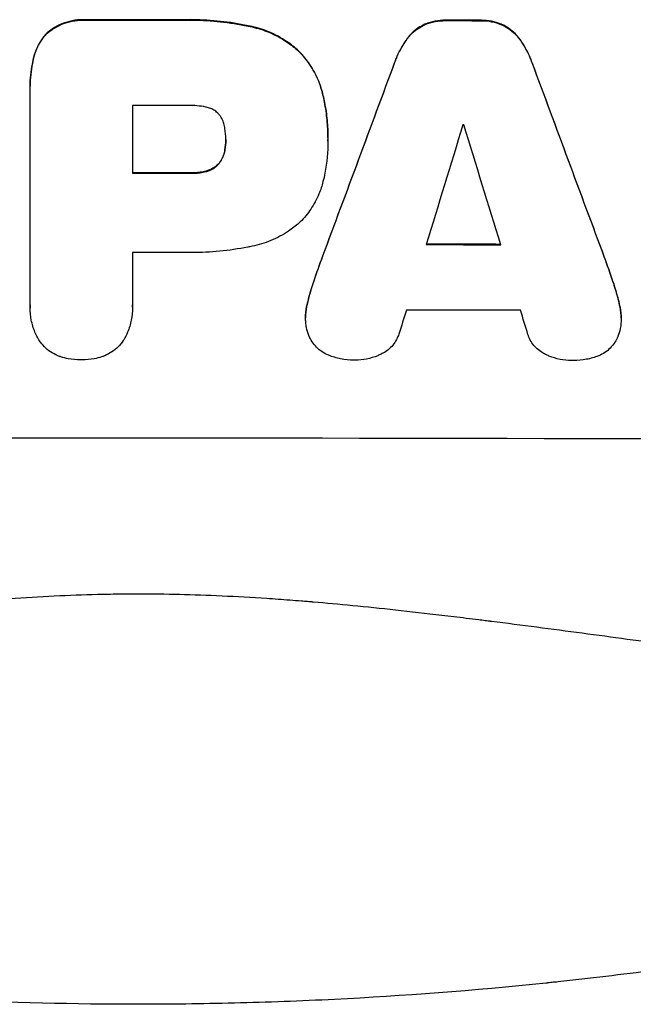
# Model space of a CAD drawing. Units: millimetres. Extents: x -3575 to 4225, y -6124 to 3055.
# Drawn here: x -531 to -453, y -2494 to -2369 of the extents above; entities that cross this region are included whole.
import ezdxf

# ---------------------------------------------------------------- set-up
doc = ezdxf.new("R2010")
doc.units = ezdxf.units.MM
doc.header["$LTSCALE"] = 20
doc.layers.add('2d', color=230, linetype='Continuous')

msp = doc.modelspace()

# ---------------------------------------------------------------- linework, layer by layer
at = {"layer": '2d'}
for p, q in [((-522.88, -2369.32), (-522.88, -2369.37)), ((-510.85, -2369.32), (-510.85, -2369.37)), ((-479.91, -2369.89), (-479.91, -2369.95)), ((-477.15, -2369.37), (-477.15, -2369.42)), ((-472.84, -2369.38), (-472.84, -2369.43)), ((-470.1, -2369.91), (-470.1, -2369.97)), ((-527.82, -2370.98), (-527.82, -2371.03)), ((-501.83, -2370.18), (-501.83, -2370.23)), ((-482.09, -2371.64), (-482.09, -2371.69)), ((-467.92, -2371.66), (-467.92, -2371.72)), ((-495.88, -2373.29), (-495.88, -2373.34)), ((-529.49, -2373.89), (-529.49, -2373.94)), ((-483.73, -2374.73), (-483.73, -2374.78)), ((-466.28, -2374.76), (-466.28, -2374.81)), ((-529.99, -2377.68), (-529.99, -2377.73)), ((-529.99, -2405.56), (-529.99, -2378.05)), ((-492.82, -2378.88), (-492.82, -2378.93)), ((-517.02, -2380.19), (-517.02, -2388.8)), ((-505.16, -2384.52), (-505.16, -2384.57)), ((-492.19, -2384.26), (-492.19, -2384.31)), ((-492.19, -2384.72), (-492.19, -2384.77)), ((-505.27, -2385.79), (-505.27, -2385.84)), ((-509.66, -2388.75), (-509.66, -2388.8)), ((-507.7, -2388.53), (-507.7, -2388.59)), ((-506.08, -2387.59), (-506.08, -2387.64)), ((-517.02, -2398.85), (-517.02, -2405.56)), ((-492.88, -2399.34), (-492.88, -2399.4)), ((-457.12, -2399.41), (-457.12, -2399.47)), ((-494, -2402.48), (-494, -2402.54)), ((-456.01, -2402.56), (-456.01, -2402.61)), ((-529.99, -2405.84), (-529.99, -2405.89)), ((-517.01, -2405.82), (-517.01, -2405.88)), ((-494.84, -2405.46), (-494.84, -2405.51)), ((-455.17, -2405.54), (-455.17, -2405.59)), ((-495.03, -2407.11), (-495.03, -2407.16)), ((-454.98, -2407.2), (-454.98, -2407.26))]:
    msp.add_line(p, q, dxfattribs=at)
for centre, major_axis, ratio, start_param, end_param in [((-516.31, -2426.84), (-1099, 0), 0.052336, 4.707415, 4.718362), ((-516.31, -2426.85), (1099, 0), 0.052336, 1.531231, 1.535149), ((-516.31, -2519.92), (1098.84, 2958.62), 0.006346, 1.524058, 1.532387), ((-516.31, -2297.64), (-1098.84, 2956.43), 0.006354, 4.675594, 4.683937), ((-516.31, -2437.65), (1098, 0), 0.052336, 1.565324, 1.571439), ((-516.31, -2574.82), (1097.88, 3587.26), 0.004483, 1.518575, 1.522817), ((-516.31, -2440.08), (-1098, 0), 0.052336, 4.674702, 4.674816), ((-516.31, -2305.62), (-1097.88, 3569.22), 0.004525, 4.685147, 4.689411), ((-516.31, -2446.26), (-1099, 0), 0.052336, 4.706337, 4.713031), ((-516.31, -2455.29), (1099, 0), 0.052336, 1.528898, 1.53748), ((-516.31, -2456.31), (-1098, 0), 0.052336, 4.706972, 4.713032), ((-516.31, -2571.93), (1097.88, 3490.24), 0.004713, 1.524768, 1.525648), ((-516.31, -2463.6), (1098, 0), 0.052336, 1.526558, 1.539751), ((-516.31, -2306.98), (-1097.88, 3542.06), 0.004588, 4.682086, 4.682953), ((-516.31, -2479.95), (-1099, 0), 0.052336, 4.575789, 4.848989)]:
    msp.add_ellipse(centre, major_axis=major_axis, ratio=ratio, start_param=start_param, end_param=end_param, dxfattribs=at)
at = {"layer": '2d', "extrusion": (0, 0, -1)}
for centre, major_axis, ratio, start_param, end_param in [((-516.31, -2426.84), (-1098, 0), 0.052336, 1.564818, 1.575775), ((-516.31, -2426.85), (-1098, 0), 0.052336, 1.606476, 1.610398), ((-516.31, -2519.92), (1097.84, 2955.93), 0.006346, -1.532367, -1.524031), ((-516.31, -2297.64), (-1097.84, 2953.73), 0.006354, 1.59929, 1.60764), ((-516.31, -2446.26), (1098, 0), 0.052336, 4.711746, 4.718447), ((-516.31, -2455.29), (1098, 0), 0.052336, -1.537465, -1.528845)]:
    msp.add_ellipse(centre, major_axis=major_axis, ratio=ratio, start_param=start_param, end_param=end_param, dxfattribs=at)
at = {"layer": '2d'}
for points, knots in [([(-522.88, -2369.32), (-523.02, -2369.31), (-523.17, -2369.31), (-523.75, -2369.31), (-524.2, -2369.35), (-525.09, -2369.53), (-525.54, -2369.66), (-526.39, -2370.01), (-526.8, -2370.23), (-527.41, -2370.64), (-527.62, -2370.8), (-527.82, -2370.98)], [30.942683, 30.942683, 30.942683, 30.942683, 31.370566, 31.370566, 32.677712, 32.677712, 33.984857, 33.984857, 35.292003, 35.292003, 36.06835, 36.06835, 36.06835, 36.06835]), ([(-527.82, -2371.03), (-527.62, -2370.86), (-527.41, -2370.69), (-526.8, -2370.29), (-526.39, -2370.07), (-525.54, -2369.71), (-525.09, -2369.58), (-524.2, -2369.4), (-523.75, -2369.36), (-523.17, -2369.36), (-523.02, -2369.37), (-522.88, -2369.37)], [5.759192, 5.759192, 5.759192, 5.759192, 6.53558, 6.53558, 7.842711, 7.842711, 9.149843, 9.149843, 10.456975, 10.456975, 10.884858, 10.884858, 10.884858, 10.884858]), ([(-501.83, -2370.18), (-502.14, -2370.11), (-502.46, -2370.04), (-503.95, -2369.75), (-505.11, -2369.58), (-507.42, -2369.36), (-508.57, -2369.3), (-510.08, -2369.3), (-510.46, -2369.31), (-510.85, -2369.32)], [154.880904, 154.880904, 154.880904, 154.880904, 155.813756, 155.813756, 159.20116, 159.20116, 162.588564, 162.588564, 163.73051, 163.73051, 163.73051, 163.73051]), ([(-510.85, -2369.37), (-510.46, -2369.36), (-510.08, -2369.36), (-508.57, -2369.36), (-507.42, -2369.41), (-505.11, -2369.63), (-503.95, -2369.8), (-502.46, -2370.09), (-502.14, -2370.16), (-501.83, -2370.23)], [53.051207, 53.051207, 53.051207, 53.051207, 54.193152, 54.193152, 57.580661, 57.580661, 60.968169, 60.968169, 61.900824, 61.900824, 61.900824, 61.900824]), ([(-479.91, -2369.89), (-480.2, -2370.02), (-480.47, -2370.18), (-481.03, -2370.55), (-481.32, -2370.79), (-481.75, -2371.22), (-481.93, -2371.42), (-482.09, -2371.64)], [27.915322, 27.915322, 27.915322, 27.915322, 28.796796, 28.796796, 29.863459, 29.863459, 30.641156, 30.641156, 30.641156, 30.641156]), ([(-482.09, -2371.69), (-481.93, -2371.47), (-481.75, -2371.27), (-481.32, -2370.84), (-481.03, -2370.61), (-480.47, -2370.23), (-480.2, -2370.08), (-479.91, -2369.95)], [3.487459, 3.487459, 3.487459, 3.487459, 4.264583, 4.264583, 5.331395, 5.331395, 6.213295, 6.213295, 6.213295, 6.213295]), ([(-477.15, -2369.37), (-477.19, -2369.37), (-477.24, -2369.37), (-477.71, -2369.37), (-478.15, -2369.41), (-479.02, -2369.58), (-479.45, -2369.7), (-479.88, -2369.88), (-479.9, -2369.89), (-479.91, -2369.89)], [30.291455, 30.291455, 30.291455, 30.291455, 30.433295, 30.433295, 31.701664, 31.701664, 32.970033, 32.970033, 33.017788, 33.017788, 33.017788, 33.017788]), ([(-479.91, -2369.95), (-479.9, -2369.94), (-479.88, -2369.93), (-479.45, -2369.76), (-479.02, -2369.63), (-478.15, -2369.46), (-477.71, -2369.42), (-477.24, -2369.42), (-477.19, -2369.42), (-477.15, -2369.42)], [7.559335, 7.559335, 7.559335, 7.559335, 7.607414, 7.607414, 8.875611, 8.875611, 10.143808, 10.143808, 10.285648, 10.285648, 10.285648, 10.285648]), ([(-470.1, -2369.91), (-470.12, -2369.9), (-470.14, -2369.9), (-470.57, -2369.72), (-470.99, -2369.59), (-471.85, -2369.42), (-472.28, -2369.38), (-472.75, -2369.38), (-472.8, -2369.38), (-472.84, -2369.38)], [27.444819, 27.444819, 27.444819, 27.444819, 27.509673, 27.509673, 28.760811, 28.760811, 30.011948, 30.011948, 30.156467, 30.156467, 30.156467, 30.156467]), ([(-472.84, -2369.43), (-472.8, -2369.43), (-472.75, -2369.43), (-472.28, -2369.43), (-471.85, -2369.47), (-470.99, -2369.64), (-470.57, -2369.77), (-470.14, -2369.95), (-470.12, -2369.96), (-470.1, -2369.97)], [9.858786, 9.858786, 9.858786, 9.858786, 10.003305, 10.003305, 11.254445, 11.254445, 12.505585, 12.505585, 12.570438, 12.570438, 12.570438, 12.570438]), ([(-467.92, -2371.66), (-468.08, -2371.45), (-468.26, -2371.25), (-468.69, -2370.81), (-468.98, -2370.58), (-469.54, -2370.2), (-469.81, -2370.04), (-470.1, -2369.91)], [20.556921, 20.556921, 20.556921, 20.556921, 21.335081, 21.335081, 22.402483, 22.402483, 23.282143, 23.282143, 23.282143, 23.282143]), ([(-470.1, -2369.97), (-469.81, -2370.1), (-469.54, -2370.25), (-468.98, -2370.63), (-468.69, -2370.86), (-468.26, -2371.3), (-468.08, -2371.5), (-467.92, -2371.72)], [10.856914, 10.856914, 10.856914, 10.856914, 11.735856, 11.735856, 12.803007, 12.803007, 13.582138, 13.582138, 13.582138, 13.582138]), ([(-527.82, -2370.98), (-527.83, -2370.98), (-527.83, -2370.98), (-528.11, -2371.26), (-528.38, -2371.58), (-528.84, -2372.27), (-529.04, -2372.65), (-529.32, -2373.32), (-529.42, -2373.6), (-529.49, -2373.89)], [33.473361, 33.473361, 33.473361, 33.473361, 33.481706, 33.481706, 34.677468, 34.677468, 35.873229, 35.873229, 36.718578, 36.718578, 36.718578, 36.718578]), ([(-529.49, -2373.94), (-529.42, -2373.65), (-529.32, -2373.37), (-529.04, -2372.7), (-528.84, -2372.33), (-528.38, -2371.63), (-528.11, -2371.32), (-527.83, -2371.03), (-527.83, -2371.03), (-527.82, -2371.03)], [1.546176, 1.546176, 1.546176, 1.546176, 2.391548, 2.391548, 3.587322, 3.587322, 4.783096, 4.783096, 4.791393, 4.791393, 4.791393, 4.791393]), ([(-495.88, -2373.29), (-496.36, -2372.85), (-496.88, -2372.43), (-498.14, -2371.59), (-498.89, -2371.18), (-500.37, -2370.57), (-501.1, -2370.34), (-501.83, -2370.18)], [48.597906, 48.597906, 48.597906, 48.597906, 50.528703, 50.528703, 52.934942, 52.934942, 55.063468, 55.063468, 55.063468, 55.063468]), ([(-501.83, -2370.23), (-501.1, -2370.39), (-500.37, -2370.62), (-498.89, -2371.23), (-498.14, -2371.64), (-496.88, -2372.48), (-496.36, -2372.9), (-495.88, -2373.34)], [21.932414, 21.932414, 21.932414, 21.932414, 24.061086, 24.061086, 26.4674, 26.4674, 28.397977, 28.397977, 28.397977, 28.397977]), ([(-482.09, -2371.64), (-482.19, -2371.77), (-482.29, -2371.92), (-482.82, -2372.71), (-483.2, -2373.41), (-483.59, -2374.33), (-483.66, -2374.53), (-483.73, -2374.73)], [64.491549, 64.491549, 64.491549, 64.491549, 64.988258, 64.988258, 67.228105, 67.228105, 67.822867, 67.822867, 67.822867, 67.822867]), ([(-483.73, -2374.78), (-483.66, -2374.58), (-483.59, -2374.38), (-483.2, -2373.46), (-482.82, -2372.76), (-482.29, -2371.97), (-482.19, -2371.83), (-482.09, -2371.69)], [3.88497, 3.88497, 3.88497, 3.88497, 4.480374, 4.480374, 6.720562, 6.720562, 7.2163, 7.2163, 7.2163, 7.2163]), ([(-466.28, -2374.76), (-466.35, -2374.56), (-466.42, -2374.36), (-466.81, -2373.44), (-467.18, -2372.74), (-467.71, -2371.95), (-467.81, -2371.81), (-467.92, -2371.66)], [39.355001, 39.355001, 39.355001, 39.355001, 39.956756, 39.956756, 42.175921, 42.175921, 42.687722, 42.687722, 42.687722, 42.687722]), ([(-467.92, -2371.72), (-467.81, -2371.86), (-467.71, -2372), (-467.18, -2372.8), (-466.81, -2373.49), (-466.42, -2374.41), (-466.35, -2374.61), (-466.28, -2374.81)], [28.349084, 28.349084, 28.349084, 28.349084, 28.859526, 28.859526, 31.079167, 31.079167, 31.681824, 31.681824, 31.681824, 31.681824]), ([(-492.82, -2378.88), (-492.96, -2378.25), (-493.16, -2377.63), (-493.71, -2376.3), (-494.09, -2375.6), (-494.93, -2374.35), (-495.39, -2373.79), (-495.88, -2373.29)], [38.185038, 38.185038, 38.185038, 38.185038, 40.028684, 40.028684, 42.252444, 42.252444, 44.342984, 44.342984, 44.342984, 44.342984]), ([(-495.88, -2373.34), (-495.39, -2373.84), (-494.93, -2374.4), (-494.09, -2375.65), (-493.71, -2376.35), (-493.16, -2377.68), (-492.96, -2378.3), (-492.82, -2378.93)], [26.819346, 26.819346, 26.819346, 26.819346, 28.909681, 28.909681, 31.13351, 31.13351, 32.97729, 32.97729, 32.97729, 32.97729]), ([(-529.49, -2373.89), (-529.58, -2374.21), (-529.65, -2374.54), (-529.9, -2375.81), (-529.99, -2376.76), (-529.99, -2377.68)], [-3.714005, -3.714005, -3.714005, -3.714005, -2.752519, -2.752519, 0, 0, 0, 0]), ([(-529.99, -2378.05), (-529.99, -2377.95), (-529.99, -2377.84), (-529.99, -2377.73), (-529.99, -2376.81), (-529.9, -2375.87), (-529.65, -2374.6), (-529.58, -2374.27), (-529.49, -2373.94)], [-0.321666, -0.321666, -0.321666, -0.321666, 0, 0, 0, 2.752515, 2.752515, 3.714004, 3.714004, 3.714004, 3.714004]), ([(-492.19, -2384.26), (-492.19, -2383.53), (-492.23, -2382.78), (-492.37, -2381.27), (-492.48, -2380.52), (-492.69, -2379.47), (-492.75, -2379.17), (-492.82, -2378.88)], [70.573402, 70.573402, 70.573402, 70.573402, 72.778825, 72.778825, 74.984249, 74.984249, 75.844293, 75.844293, 75.844293, 75.844293]), ([(-492.82, -2378.93), (-492.75, -2379.23), (-492.69, -2379.52), (-492.48, -2380.57), (-492.37, -2381.33), (-492.23, -2382.83), (-492.19, -2383.58), (-492.19, -2384.39), (-492.19, -2384.46), (-492.19, -2384.54)], [65.302515, 65.302515, 65.302515, 65.302515, 66.162566, 66.162566, 68.367986, 68.367986, 70.573406, 70.573406, 70.800363, 70.800363, 70.800363, 70.800363]), ([(-507.7, -2380.39), (-508.45, -2380.25), (-509.19, -2380.18), (-510.05, -2380.18), (-510.18, -2380.19), (-510.31, -2380.19)], [51.844381, 51.844381, 51.844381, 51.844381, 54.016853, 54.016853, 54.404284, 54.404284, 54.404284, 54.404284]), ([(-506.08, -2381.25), (-506.09, -2381.24), (-506.1, -2381.23), (-506.24, -2381.09), (-506.39, -2380.96), (-506.72, -2380.74), (-506.89, -2380.65), (-507.26, -2380.5), (-507.45, -2380.44), (-507.67, -2380.4), (-507.68, -2380.39), (-507.7, -2380.39)], [11.23439, 11.23439, 11.23439, 11.23439, 11.271847, 11.271847, 11.835454, 11.835454, 12.399061, 12.399061, 12.962668, 12.962668, 13.013249, 13.013249, 13.013249, 13.013249]), ([(-505.27, -2383.12), (-505.28, -2383.03), (-505.29, -2382.93), (-505.36, -2382.61), (-505.42, -2382.39), (-505.6, -2381.96), (-505.71, -2381.76), (-505.91, -2381.46), (-505.99, -2381.35), (-506.08, -2381.25)], [10.813696, 10.813696, 10.813696, 10.813696, 11.094647, 11.094647, 11.747271, 11.747271, 12.399896, 12.399896, 12.78783, 12.78783, 12.78783, 12.78783]), ([(-505.16, -2384.57), (-505.16, -2384.54), (-505.16, -2384.51), (-505.16, -2384.04), (-505.2, -2383.58), (-505.27, -2383.12)], [26.616766, 26.616766, 26.616766, 26.616766, 26.707784, 26.707784, 28.045492, 28.045492, 28.045492, 28.045492]), ([(-505.27, -2385.84), (-505.2, -2385.43), (-505.16, -2385.01), (-505.16, -2384.6), (-505.16, -2384.59), (-505.16, -2384.57)], [20.431086, 20.431086, 20.431086, 20.431086, 21.630945, 21.630945, 21.672494, 21.672494, 21.672494, 21.672494]), ([(-492.19, -2384.54), (-492.19, -2384.62), (-492.19, -2384.69), (-492.19, -2386.08), (-492.32, -2387.44), (-492.65, -2389.15), (-492.73, -2389.5), (-492.82, -2389.85)], [62.878774, 62.878774, 62.878774, 62.878774, 63.111175, 63.111175, 67.055623, 67.055623, 68.091775, 68.091775, 68.091775, 68.091775]), ([(-505.27, -2385.79), (-505.28, -2385.84), (-505.29, -2385.9), (-505.34, -2386.19), (-505.41, -2386.42), (-505.6, -2386.86), (-505.71, -2387.08), (-505.92, -2387.38), (-506, -2387.49), (-506.08, -2387.59)], [11.438994, 11.438994, 11.438994, 11.438994, 11.600925, 11.600925, 12.283324, 12.283324, 12.965724, 12.965724, 13.341791, 13.341791, 13.341791, 13.341791]), ([(-506.08, -2387.64), (-506, -2387.54), (-505.92, -2387.44), (-505.71, -2387.13), (-505.6, -2386.92), (-505.41, -2386.47), (-505.34, -2386.24), (-505.29, -2385.95), (-505.28, -2385.89), (-505.27, -2385.84)], [8.495259, 8.495259, 8.495259, 8.495259, 8.871308, 8.871308, 9.553713, 9.553713, 10.236119, 10.236119, 10.398056, 10.398056, 10.398056, 10.398056]), ([(-507.7, -2388.53), (-507.82, -2388.56), (-507.93, -2388.59), (-508.53, -2388.71), (-509.01, -2388.75), (-509.54, -2388.75), (-509.6, -2388.75), (-509.66, -2388.75)], [31.684977, 31.684977, 31.684977, 31.684977, 32.027886, 32.027886, 33.420437, 33.420437, 33.609432, 33.609432, 33.609432, 33.609432]), ([(-509.66, -2388.8), (-509.6, -2388.8), (-509.54, -2388.8), (-509.01, -2388.8), (-508.53, -2388.76), (-507.93, -2388.64), (-507.82, -2388.62), (-507.7, -2388.59)], [10.951019, 10.951019, 10.951019, 10.951019, 11.140013, 11.140013, 12.532565, 12.532565, 12.875474, 12.875474, 12.875474, 12.875474]), ([(-506.08, -2387.59), (-506.11, -2387.62), (-506.15, -2387.65), (-506.32, -2387.83), (-506.48, -2387.96), (-506.83, -2388.2), (-507.02, -2388.3), (-507.37, -2388.44), (-507.54, -2388.5), (-507.7, -2388.53)], [11.882414, 11.882414, 11.882414, 11.882414, 12.023008, 12.023008, 12.624173, 12.624173, 13.225338, 13.225338, 13.707567, 13.707567, 13.707567, 13.707567]), ([(-507.7, -2388.59), (-507.54, -2388.55), (-507.37, -2388.5), (-507.02, -2388.35), (-506.83, -2388.25), (-506.48, -2388.01), (-506.32, -2387.88), (-506.15, -2387.71), (-506.11, -2387.67), (-506.08, -2387.64)], [5.529296, 5.529296, 5.529296, 5.529296, 6.011514, 6.011514, 6.612674, 6.612674, 7.213834, 7.213834, 7.35445, 7.35445, 7.35445, 7.35445]), ([(-492.82, -2389.85), (-492.95, -2390.39), (-493.12, -2390.92), (-493.62, -2392.1), (-493.96, -2392.75), (-494.77, -2393.94), (-495.22, -2394.49), (-495.76, -2395.03), (-495.82, -2395.08), (-495.88, -2395.14)], [35.525745, 35.525745, 35.525745, 35.525745, 37.095546, 37.095546, 39.156349, 39.156349, 41.217151, 41.217151, 41.455763, 41.455763, 41.455763, 41.455763]), ([(-495.88, -2395.14), (-496.29, -2395.5), (-496.73, -2395.84), (-497.89, -2396.62), (-498.65, -2397.02), (-500.21, -2397.67), (-501.01, -2397.91), (-501.83, -2398.07)], [49.089209, 49.089209, 49.089209, 49.089209, 50.687534, 50.687534, 53.101428, 53.101428, 55.467007, 55.467007, 55.467007, 55.467007]), ([(-501.83, -2398.07), (-502.01, -2398.11), (-502.19, -2398.15), (-503.55, -2398.41), (-504.74, -2398.58), (-507.1, -2398.81), (-508.27, -2398.86), (-509.74, -2398.86), (-510.05, -2398.86), (-510.37, -2398.85)], [158.427643, 158.427643, 158.427643, 158.427643, 158.956412, 158.956412, 162.412265, 162.412265, 165.868118, 165.868118, 166.806143, 166.806143, 166.806143, 166.806143]), ([(-494.84, -2405.51), (-494.69, -2404.85), (-494.52, -2404.2), (-494.22, -2403.21), (-494.11, -2402.87), (-494, -2402.54)], [5.554115, 5.554115, 5.554115, 5.554115, 7.48268, 7.48268, 8.483559, 8.483559, 8.483559, 8.483559]), ([(-455.17, -2405.54), (-455.32, -2404.87), (-455.49, -2404.2), (-455.79, -2403.21), (-455.89, -2402.89), (-456.01, -2402.56)], [85.461029, 85.461029, 85.461029, 85.461029, 87.41348, 87.41348, 88.390406, 88.390406, 88.390406, 88.390406]), ([(-456.01, -2402.61), (-455.89, -2402.94), (-455.79, -2403.27), (-455.49, -2404.26), (-455.32, -2404.92), (-455.17, -2405.59)], [71.451676, 71.451676, 71.451676, 71.451676, 72.428601, 72.428601, 74.381054, 74.381054, 74.381054, 74.381054]), ([(-528.9, -2409.94), (-529.08, -2409.63), (-529.24, -2409.3), (-529.59, -2408.47), (-529.74, -2407.96), (-529.95, -2406.92), (-529.99, -2406.39), (-529.99, -2405.89), (-529.99, -2405.78), (-529.99, -2405.67), (-529.99, -2405.56)], [-4.060716, -4.060716, -4.060716, -4.060716, -3.039232, -3.039232, -1.519616, -1.519616, 0, 0, 0, 0.324666, 0.324666, 0.324666, 0.324666]), ([(-517.02, -2405.56), (-517.02, -2405.66), (-517.01, -2405.77), (-517.01, -2406.38), (-517.06, -2406.91), (-517.27, -2407.96), (-517.42, -2408.48), (-517.77, -2409.3), (-517.93, -2409.63), (-518.11, -2409.93)], [24.107783, 24.107783, 24.107783, 24.107783, 24.42564, 24.42564, 25.952213, 25.952213, 27.478786, 27.478786, 28.49213, 28.49213, 28.49213, 28.49213]), ([(-494.84, -2405.46), (-494.86, -2405.55), (-494.88, -2405.64), (-494.99, -2406.19), (-495.03, -2406.66), (-495.03, -2407.11)], [-1.6172, -1.6172, -1.6172, -1.6172, -1.358504, -1.358504, 0, 0, 0, 0]), ([(-495, -2407.74), (-495.02, -2407.55), (-495.03, -2407.35), (-495.03, -2407.16), (-495.03, -2406.71), (-494.99, -2406.24), (-494.88, -2405.69), (-494.86, -2405.6), (-494.84, -2405.51)], [-0.57537, -0.57537, -0.57537, -0.57537, 0, 0, 0, 1.358415, 1.358415, 1.617195, 1.617195, 1.617195, 1.617195]), ([(-454.98, -2407.2), (-454.98, -2406.74), (-455.02, -2406.26), (-455.13, -2405.7), (-455.15, -2405.62), (-455.17, -2405.54)], [22.241208, 22.241208, 22.241208, 22.241208, 23.630874, 23.630874, 23.87319, 23.87319, 23.87319, 23.87319]), ([(-455.17, -2405.59), (-455.15, -2405.67), (-455.13, -2405.76), (-455.02, -2406.31), (-454.98, -2406.79), (-454.98, -2407.44), (-454.99, -2407.63), (-455, -2407.82)], [20.60928, 20.60928, 20.60928, 20.60928, 20.852066, 20.852066, 22.241233, 22.241233, 22.802143, 22.802143, 22.802143, 22.802143]), ([(-494.21, -2410.19), (-494.36, -2409.94), (-494.5, -2409.67), (-494.75, -2409.07), (-494.85, -2408.74), (-494.96, -2408.18), (-494.99, -2407.96), (-495, -2407.74)], [-2.818179, -2.818179, -2.818179, -2.818179, -1.972109, -1.972109, -0.986055, -0.986055, -0.345862, -0.345862, -0.345862, -0.345862]), ([(-455, -2407.82), (-455.01, -2408.06), (-455.04, -2408.29), (-455.16, -2408.87), (-455.26, -2409.21), (-455.5, -2409.79), (-455.63, -2410.03), (-455.77, -2410.26)], [16.293038, 16.293038, 16.293038, 16.293038, 16.980829, 16.980829, 17.979384, 17.979384, 18.757092, 18.757092, 18.757092, 18.757092]), ([(-526.09, -2412.11), (-526.22, -2412.07), (-526.35, -2412.02), (-526.8, -2411.83), (-527.11, -2411.67), (-527.69, -2411.28), (-527.95, -2411.06), (-528.42, -2410.59), (-528.64, -2410.33), (-528.85, -2410.01), (-528.88, -2409.97), (-528.9, -2409.94)], [25.400836, 25.400836, 25.400836, 25.400836, 25.792524, 25.792524, 26.784562, 26.784562, 27.7766, 27.7766, 28.768619, 28.768619, 28.88908, 28.88908, 28.88908, 28.88908]), ([(-518.11, -2409.93), (-518.13, -2409.97), (-518.16, -2410.01), (-518.37, -2410.33), (-518.59, -2410.6), (-519.06, -2411.06), (-519.32, -2411.28), (-519.89, -2411.66), (-520.2, -2411.83), (-520.65, -2412.02), (-520.79, -2412.07), (-520.92, -2412.11)], [18.603323, 18.603323, 18.603323, 18.603323, 18.733404, 18.733404, 19.719364, 19.719364, 20.705333, 20.705333, 21.691301, 21.691301, 22.093061, 22.093061, 22.093061, 22.093061]), ([(-483.2, -2409.23), (-483.23, -2409.33), (-483.27, -2409.44), (-483.42, -2409.8), (-483.56, -2410.05), (-483.87, -2410.52), (-484.05, -2410.73), (-484.43, -2411.11), (-484.64, -2411.29), (-485.06, -2411.57), (-485.24, -2411.67), (-485.44, -2411.76)], [14.209065, 14.209065, 14.209065, 14.209065, 14.516561, 14.516561, 15.322976, 15.322976, 16.129391, 16.129391, 16.935978, 16.935978, 17.549514, 17.549514, 17.549514, 17.549514]), ([(-464.56, -2411.81), (-464.76, -2411.71), (-464.96, -2411.6), (-465.37, -2411.32), (-465.58, -2411.14), (-465.96, -2410.77), (-466.14, -2410.56), (-466.45, -2410.1), (-466.58, -2409.85), (-466.73, -2409.48), (-466.77, -2409.37), (-466.81, -2409.26)], [20.883946, 20.883946, 20.883946, 20.883946, 21.516106, 21.516106, 22.313403, 22.313403, 23.109705, 23.109705, 23.906007, 23.906007, 24.22928, 24.22928, 24.22928, 24.22928]), ([(-492.09, -2411.91), (-492.1, -2411.91), (-492.1, -2411.91), (-492.39, -2411.79), (-492.67, -2411.64), (-493.18, -2411.3), (-493.42, -2411.1), (-493.84, -2410.68), (-494.03, -2410.45), (-494.2, -2410.19), (-494.21, -2410.19), (-494.21, -2410.19)], [22.974437, 22.974437, 22.974437, 22.974437, 22.986075, 22.986075, 23.870194, 23.870194, 24.754314, 24.754314, 25.638297, 25.638297, 25.641792, 25.641792, 25.641792, 25.641792]), ([(-455.77, -2410.26), (-455.78, -2410.29), (-455.8, -2410.31), (-455.98, -2410.58), (-456.17, -2410.8), (-456.56, -2411.2), (-456.79, -2411.38), (-457.28, -2411.71), (-457.54, -2411.85), (-457.83, -2411.97), (-457.84, -2411.98), (-457.86, -2411.98)], [15.938678, 15.938678, 15.938678, 15.938678, 16.020251, 16.020251, 16.863171, 16.863171, 17.706763, 17.706763, 18.550356, 18.550356, 18.591819, 18.591819, 18.591819, 18.591819]), ([(-523.51, -2412.5), (-523.54, -2412.5), (-523.58, -2412.5), (-524.12, -2412.5), (-524.64, -2412.45), (-525.47, -2412.29), (-525.78, -2412.21), (-526.09, -2412.11)], [36.154571, 36.154571, 36.154571, 36.154571, 36.260037, 36.260037, 37.770924, 37.770924, 38.682206, 38.682206, 38.682206, 38.682206]), ([(-520.92, -2412.11), (-521.23, -2412.21), (-521.54, -2412.29), (-522.37, -2412.45), (-522.88, -2412.5), (-523.42, -2412.5), (-523.46, -2412.5), (-523.51, -2412.5)], [33.421447, 33.421447, 33.421447, 33.421447, 34.336968, 34.336968, 35.829875, 35.829875, 35.954834, 35.954834, 35.954834, 35.954834]), ([(-488.75, -2412.52), (-488.81, -2412.52), (-488.87, -2412.52), (-489.47, -2412.52), (-490.03, -2412.46), (-491.1, -2412.25), (-491.61, -2412.11), (-492.09, -2411.91)], [38.974591, 38.974591, 38.974591, 38.974591, 39.150701, 39.150701, 40.782022, 40.782022, 42.26559, 42.26559, 42.26559, 42.26559]), ([(-485.44, -2411.76), (-485.58, -2411.83), (-485.72, -2411.9), (-486.32, -2412.14), (-486.8, -2412.29), (-487.76, -2412.47), (-488.24, -2412.52), (-488.72, -2412.52), (-488.74, -2412.52), (-488.75, -2412.52)], [30.321362, 30.321362, 30.321362, 30.321362, 30.76243, 30.76243, 32.161071, 32.161071, 33.559712, 33.559712, 33.600777, 33.600777, 33.600777, 33.600777]), ([(-461.25, -2412.57), (-461.27, -2412.57), (-461.28, -2412.57), (-461.75, -2412.57), (-462.24, -2412.52), (-463.2, -2412.33), (-463.68, -2412.19), (-464.28, -2411.94), (-464.42, -2411.87), (-464.56, -2411.81)], [33.643491, 33.643491, 33.643491, 33.643491, 33.676392, 33.676392, 35.079931, 35.079931, 36.48347, 36.48347, 36.921872, 36.921872, 36.921872, 36.921872]), ([(-457.86, -2411.98), (-458.35, -2412.18), (-458.85, -2412.32), (-459.91, -2412.53), (-460.47, -2412.58), (-461.08, -2412.57), (-461.17, -2412.57), (-461.25, -2412.57)], [35.345773, 35.345773, 35.345773, 35.345773, 36.837128, 36.837128, 38.439482, 38.439482, 38.694226, 38.694226, 38.694226, 38.694226]), ([(-701.31, -2442.36), (-694.61, -2445.21), (-687.41, -2447.5), (-675.84, -2450.11), (-671.86, -2450.84), (-665.69, -2451.73), (-663.61, -2451.99), (-660.43, -2452.33), (-658.83, -2452.49), (-656.94, -2452.65), (-655.99, -2452.73), (-655.51, -2452.76), (-655.27, -2452.78), (-655.15, -2452.79), (-655.09, -2452.79), (-655.07, -2452.8), (-655.05, -2452.8), (-655.04, -2452.8), (-648.03, -2453.31), (-640.53, -2453.46), (-628.5, -2453.17), (-624.36, -2452.99), (-617.97, -2452.58), (-615.8, -2452.42), (-612.51, -2452.15), (-610.85, -2452.01), (-608.9, -2451.82), (-607.91, -2451.73), (-607.42, -2451.68), (-607.17, -2451.66), (-607.05, -2451.65), (-606.99, -2451.64), (-606.96, -2451.64), (-606.94, -2451.64), (-606.93, -2451.63), (-606.93, -2451.63), (-603.66, -2451.31), (-600.07, -2450.91), (-594.2, -2450.21), (-592.17, -2449.96), (-588.99, -2449.56), (-587.38, -2449.35), (-585.44, -2449.09), (-584.45, -2448.96), (-583.96, -2448.9), (-583.71, -2448.86), (-583.59, -2448.85), (-583.52, -2448.84), (-583.5, -2448.83), (-583.48, -2448.83), (-583.47, -2448.83), (-579.65, -2448.32), (-573.94, -2447.55), (-567.27, -2446.64), (-563.93, -2446.18), (-562.27, -2445.96), (-561.43, -2445.84), (-561.02, -2445.78), (-560.81, -2445.76), (-560.7, -2445.74), (-560.66, -2445.74), (-560.63, -2445.73), (-560.61, -2445.73), (-557.31, -2445.27), (-553.68, -2444.82), (-548.72, -2444.26), (-547.58, -2444.14), (-546.42, -2444.01), (-546.16, -2443.99), (-546.02, -2443.97), (-545.66, -2443.93), (-544.92, -2443.85), (-542.28, -2443.58), (-539.95, -2443.36), (-537.25, -2443.13), (-536.25, -2443.05), (-535.27, -2442.97), (-535.13, -2442.96), (-535.11, -2442.96), (-535.04, -2442.95), (-534.95, -2442.95), (-534.62, -2442.92), (-533.82, -2442.86), (-531.16, -2442.67), (-526.9, -2442.43), (-523.25, -2442.29), (-520.57, -2442.23), (-519.25, -2442.2), (-517.72, -2442.19), (-516.97, -2442.18), (-516.64, -2442.18), (-516.43, -2442.18), (-516.32, -2442.18), (-512.86, -2442.18), (-509.33, -2442.27), (-503.79, -2442.52), (-501.9, -2442.63), (-499, -2442.82), (-497.54, -2442.92), (-495.8, -2443.06), (-494.93, -2443.13), (-494.49, -2443.16), (-494.27, -2443.18), (-494.16, -2443.19), (-494.11, -2443.2), (-494.08, -2443.2), (-494.07, -2443.2), (-494.06, -2443.2), (-490.85, -2443.47), (-487.37, -2443.81), (-481.71, -2444.43), (-479.76, -2444.65), (-476.72, -2445.01), (-475.17, -2445.2), (-473.32, -2445.43), (-472.39, -2445.54), (-471.92, -2445.6), (-471.68, -2445.63), (-471.56, -2445.65), (-471.51, -2445.65), (-471.48, -2445.66), (-471.46, -2445.66), (-467.6, -2446.15), (-461.85, -2446.9), (-455.15, -2447.8), (-451.8, -2448.25), (-450.12, -2448.48), (-449.4, -2448.58), (-448.93, -2448.65), (-448.69, -2448.68), (-444.59, -2449.25), (-440.71, -2449.75), (-434.86, -2450.44), (-431.93, -2450.77), (-428.49, -2451.14), (-426.77, -2451.32), (-425.91, -2451.41), (-425.48, -2451.45), (-425.26, -2451.47), (-425.15, -2451.48), (-425.1, -2451.49), (-425.08, -2451.49), (-425.06, -2451.49), (-425.06, -2451.49), (-416.01, -2452.4), (-407.52, -2452.95), (-395.62, -2453.27), (-391.79, -2453.28), (-386.25, -2453.18), (-384.44, -2453.12), (-381.77, -2453.01), (-380.45, -2452.94), (-378.93, -2452.85), (-378.18, -2452.8), (-377.8, -2452.77), (-377.61, -2452.76), (-377.52, -2452.75), (-377.47, -2452.75), (-377.45, -2452.75), (-377.44, -2452.75), (-377.43, -2452.75), (-368.75, -2452.13), (-360.57, -2450.96), (-345.2, -2447.49), (-338.01, -2445.21), (-331.31, -2442.36)], [0, 0, 0, 0, 0.0625, 0.0625, 0.09375, 0.09375, 0.109375, 0.109375, 0.117188, 0.121094, 0.123047, 0.124023, 0.124512, 0.124756, 0.124878, 0.124939, 0.124939, 0.125, 0.125, 0.1875, 0.1875, 0.21875, 0.21875, 0.234375, 0.234375, 0.242188, 0.246094, 0.248047, 0.249023, 0.249512, 0.249756, 0.249878, 0.249939, 0.249969, 0.249969, 0.25, 0.25, 0.28125, 0.28125, 0.296875, 0.296875, 0.304688, 0.308594, 0.310547, 0.311523, 0.312012, 0.312256, 0.312378, 0.312439, 0.312439, 0.3125, 0.3125, 0.34375, 0.359375, 0.367188, 0.371094, 0.373047, 0.374023, 0.374512, 0.374756, 0.374878, 0.374878, 0.375, 0.375, 0.40625, 0.40625, 0.414063, 0.415039, 0.415039, 0.416016, 0.416016, 0.417969, 0.421875, 0.4375, 0.4375, 0.445313, 0.446289, 0.446289, 0.446533, 0.446533, 0.446777, 0.447266, 0.449219, 0.453125, 0.46875, 0.484375, 0.484375, 0.492188, 0.496094, 0.498047, 0.499023, 0.499023, 0.5, 0.5, 0.53125, 0.53125, 0.546875, 0.546875, 0.554688, 0.558594, 0.560547, 0.561523, 0.562012, 0.562256, 0.562378, 0.562439, 0.562439, 0.5625, 0.5625, 0.59375, 0.59375, 0.609375, 0.609375, 0.617188, 0.621094, 0.623047, 0.624023, 0.624512, 0.624756, 0.624878, 0.624878, 0.625, 0.625, 0.65625, 0.671875, 0.679688, 0.683594, 0.685547, 0.685547, 0.6875, 0.6875, 0.71875, 0.71875, 0.734375, 0.742188, 0.746094, 0.748047, 0.749023, 0.749512, 0.749756, 0.749878, 0.749939, 0.749939, 0.75, 0.75, 0.8125, 0.8125, 0.84375, 0.84375, 0.859375, 0.859375, 0.867188, 0.871094, 0.873047, 0.874023, 0.874512, 0.874756, 0.874878, 0.874939, 0.874939, 0.875, 0.875, 0.9375, 0.9375, 1, 1, 1, 1]), ([(-516.31, -2494.3), (-524.24, -2494.3), (-532.49, -2494.12), (-545.33, -2493.48), (-549.69, -2493.21), (-556.34, -2492.7), (-558.57, -2492.52), (-561.96, -2492.22), (-563.65, -2492.06), (-565.65, -2491.87), (-566.64, -2491.76), (-567.15, -2491.71), (-567.4, -2491.69), (-567.52, -2491.67), (-567.58, -2491.67), (-567.61, -2491.67), (-567.63, -2491.66), (-567.64, -2491.66), (-571.54, -2491.26), (-575.57, -2490.8), (-581.8, -2490), (-583.91, -2489.72), (-587.12, -2489.27), (-588.73, -2489.03), (-590.64, -2488.75), (-591.6, -2488.6), (-592.08, -2488.53), (-592.32, -2488.49), (-592.44, -2488.48), (-592.5, -2488.47), (-592.52, -2488.46), (-592.54, -2488.46), (-592.55, -2488.46), (-596.14, -2487.9), (-599.97, -2487.27), (-606.06, -2486.19), (-608.15, -2485.8), (-611.36, -2485.19), (-613, -2484.87), (-614.94, -2484.48), (-615.92, -2484.28), (-616.41, -2484.18), (-616.65, -2484.13), (-616.78, -2484.11), (-616.84, -2484.09), (-616.87, -2484.09), (-616.89, -2484.08), (-616.89, -2484.08), (-616.9, -2484.08), (-616.9, -2484.08), (-618.53, -2483.75), (-621.34, -2483.17), (-627.31, -2481.83), (-629.59, -2481.31), (-633.44, -2480.39), (-634.8, -2480.07), (-636.94, -2479.54), (-638.03, -2479.26), (-639.36, -2478.93), (-640.04, -2478.76), (-640.38, -2478.67), (-640.55, -2478.62), (-640.63, -2478.6), (-640.68, -2478.59), (-640.7, -2478.59), (-640.71, -2478.58), (-640.72, -2478.58), (-645.55, -2477.34), (-649.9, -2476.15), (-655.72, -2474.48), (-657.54, -2473.95), (-660.1, -2473.18), (-660.92, -2472.94), (-662.12, -2472.57), (-662.7, -2472.39), (-663.37, -2472.19), (-663.69, -2472.09), (-663.86, -2472.04), (-663.94, -2472.01), (-663.98, -2472), (-664, -2472), (-664.01, -2471.99), (-664.01, -2471.99), (-664.01, -2471.99), (-668.27, -2470.68), (-672.3, -2469.37), (-678.01, -2467.44), (-679.87, -2466.8), (-682.56, -2465.86), (-683.89, -2465.39), (-685.4, -2464.85), (-686.15, -2464.58), (-686.52, -2464.44), (-686.7, -2464.38), (-686.8, -2464.34), (-686.84, -2464.33), (-686.86, -2464.32), (-686.88, -2464.31), (-686.88, -2464.31), (-694.96, -2461.38), (-702.54, -2458.39), (-709.64, -2455.42)], [0.5002861, 0.5002861, 0.5002861, 0.5002861, 0.5627504, 0.5627504, 0.5939825, 0.5939825, 0.6095985, 0.6095985, 0.6174066, 0.6213106, 0.6232626, 0.6242386, 0.6247266, 0.6249706, 0.6250926, 0.6251536, 0.6251536, 0.6252146, 0.6252146, 0.6564467, 0.6564467, 0.6720628, 0.6720628, 0.6798708, 0.6837748, 0.6857268, 0.6867028, 0.6871908, 0.6874348, 0.6875568, 0.6876178, 0.6876178, 0.6876788, 0.6876788, 0.7189109, 0.7189109, 0.734527, 0.734527, 0.742335, 0.746239, 0.7481911, 0.7491671, 0.7496551, 0.7498991, 0.7500211, 0.7500821, 0.7501126, 0.7501278, 0.7501278, 0.7501431, 0.7501431, 0.7813752, 0.7813752, 0.7969912, 0.7969912, 0.8047993, 0.8047993, 0.8087033, 0.8106553, 0.8116313, 0.8121193, 0.8123633, 0.8124853, 0.8125463, 0.8125768, 0.8125768, 0.8126073, 0.8126073, 0.8438394, 0.8438394, 0.8594555, 0.8594555, 0.8672635, 0.8672635, 0.8711675, 0.8731195, 0.8740955, 0.8745835, 0.8748275, 0.8749495, 0.8750105, 0.875041, 0.875041, 0.8750715, 0.8750715, 0.9063036, 0.9063036, 0.9219197, 0.9219197, 0.9297277, 0.9336318, 0.9355838, 0.9365598, 0.9370478, 0.9372918, 0.9374138, 0.9374748, 0.9374748, 0.9375358, 0.9375358, 1, 1, 1, 1]), ([(-322.99, -2455.42), (-326.55, -2456.91), (-330.22, -2458.4), (-335.9, -2460.63), (-337.83, -2461.37), (-340.76, -2462.47), (-342.23, -2463.02), (-343.98, -2463.66), (-344.85, -2463.98), (-345.29, -2464.14), (-345.51, -2464.22), (-345.6, -2464.26), (-345.67, -2464.28), (-345.7, -2464.29), (-349.11, -2465.53), (-352.69, -2466.79), (-358.38, -2468.71), (-360.33, -2469.35), (-363.33, -2470.32), (-364.85, -2470.81), (-366.66, -2471.38), (-367.57, -2471.67), (-368.03, -2471.81), (-368.26, -2471.88), (-368.37, -2471.92), (-368.42, -2471.93), (-368.45, -2471.94), (-368.46, -2471.94), (-368.47, -2471.95), (-371.39, -2472.85), (-374.77, -2473.87), (-380.54, -2475.52), (-382.57, -2476.09), (-385.8, -2476.97), (-386.91, -2477.27), (-388.62, -2477.72), (-389.48, -2477.95), (-390.51, -2478.22), (-391.02, -2478.35), (-391.28, -2478.42), (-391.41, -2478.45), (-391.47, -2478.47), (-391.5, -2478.47), (-391.51, -2478.48), (-391.53, -2478.48), (-397.68, -2480.07), (-402.73, -2481.25), (-408.62, -2482.57), (-410.31, -2482.94), (-412.41, -2483.39), (-413.04, -2483.52), (-413.89, -2483.7), (-414.28, -2483.78), (-414.69, -2483.87), (-414.89, -2483.91), (-414.98, -2483.93), (-415.03, -2483.94), (-415.05, -2483.94), (-415.05, -2483.94), (-415.05, -2483.94), (-415.06, -2483.94), (-415.08, -2483.95), (-419.57, -2484.88), (-423.85, -2485.7), (-429.92, -2486.79), (-431.89, -2487.13), (-434.76, -2487.61), (-436.18, -2487.84), (-437.8, -2488.1), (-438.6, -2488.23), (-438.99, -2488.29), (-439.19, -2488.32), (-439.28, -2488.33), (-439.32, -2488.34), (-439.33, -2488.34), (-439.34, -2488.34), (-439.37, -2488.35), (-443.79, -2489.04), (-448.1, -2489.65), (-454.37, -2490.46), (-456.43, -2490.71), (-459.48, -2491.06), (-460.99, -2491.24), (-462.74, -2491.43), (-463.61, -2491.52), (-464.04, -2491.56), (-464.26, -2491.59), (-464.35, -2491.6), (-464.39, -2491.6), (-464.41, -2491.6), (-464.45, -2491.61), (-473.73, -2492.57), (-482.71, -2493.25), (-495.67, -2493.9), (-499.91, -2494.05), (-506.15, -2494.2), (-508.21, -2494.24), (-511.27, -2494.28), (-512.79, -2494.29), (-514.55, -2494.3), (-515.43, -2494.3), (-515.87, -2494.3), (-516.06, -2494.3), (-516.15, -2494.3), (-516.18, -2494.3), (-516.23, -2494.3), (-516.25, -2494.3), (-516.28, -2494.3), (-516.3, -2494.3), (-516.31, -2494.3)], [0, 0, 0, 0, 0.0312679, 0.0312679, 0.0469018, 0.0469018, 0.0547188, 0.0586273, 0.0605815, 0.0615586, 0.0620472, 0.0622915, 0.0622915, 0.0625358, 0.0625358, 0.0938036, 0.0938036, 0.1094376, 0.1094376, 0.1172546, 0.121163, 0.1231173, 0.1240944, 0.124583, 0.1248272, 0.1249494, 0.1249494, 0.1250105, 0.1250105, 0.1250715, 0.1563394, 0.1563394, 0.1719734, 0.1719734, 0.1797903, 0.1797903, 0.1836988, 0.1856531, 0.1866302, 0.1871187, 0.187363, 0.1874852, 0.1874852, 0.1875462, 0.1875462, 0.1876073, 0.2188752, 0.2188752, 0.2345091, 0.2345091, 0.2423261, 0.2423261, 0.2462346, 0.2481888, 0.2491659, 0.2496545, 0.2498988, 0.2499598, 0.2499904, 0.2499904, 0.2500209, 0.2500209, 0.2501431, 0.2814109, 0.2814109, 0.2970449, 0.2970449, 0.3048619, 0.3087703, 0.3107246, 0.3117017, 0.3121903, 0.3124345, 0.3124956, 0.3124956, 0.3125567, 0.3125567, 0.3126788, 0.3439467, 0.3439467, 0.3595806, 0.3595806, 0.3673976, 0.3713061, 0.3732603, 0.3742375, 0.374726, 0.3749703, 0.3749703, 0.3750924, 0.3750924, 0.3752146, 0.4377504, 0.4377504, 0.4690182, 0.4690182, 0.4846522, 0.4846522, 0.4924691, 0.4963776, 0.4983319, 0.499309, 0.4997976, 0.4997976, 0.5000418, 0.5000418, 0.500164, 0.500164, 0.5002861, 0.5002861, 0.5002861, 0.5002861])]:
    msp.add_open_spline(points, degree=3, knots=knots, dxfattribs=at)
for points in [[(-505.16, -2384.59), (-505.17, -2384.98), (-505.2, -2385.38), (-505.27, -2385.79)], [(-505.16, -2384.46), (-505.16, -2384.48), (-505.16, -2384.5), (-505.16, -2384.52)], [(-492.19, -2384.72), (-492.19, -2384.65), (-492.19, -2384.58), (-492.19, -2384.51)], [(-492.88, -2399.34), (-493.27, -2400.39), (-493.64, -2401.43), (-494, -2402.48)], [(-494, -2402.54), (-493.64, -2401.48), (-493.27, -2400.44), (-492.88, -2399.4)], [(-456.01, -2402.56), (-456.36, -2401.51), (-456.73, -2400.46), (-457.12, -2399.41)], [(-457.12, -2399.47), (-456.73, -2400.51), (-456.36, -2401.56), (-456.01, -2402.61)], [(-494, -2402.48), (-494.34, -2403.46), (-494.62, -2404.46), (-494.84, -2405.46)], [(-529.99, -2405.51), (-529.99, -2405.62), (-529.99, -2405.73), (-529.99, -2405.84)], [(-517.01, -2405.82), (-517.01, -2405.72), (-517.02, -2405.61), (-517.02, -2405.5)]]:
    msp.add_open_spline(points, degree=3, dxfattribs=at)

doc.saveas('drawing.dxf')
